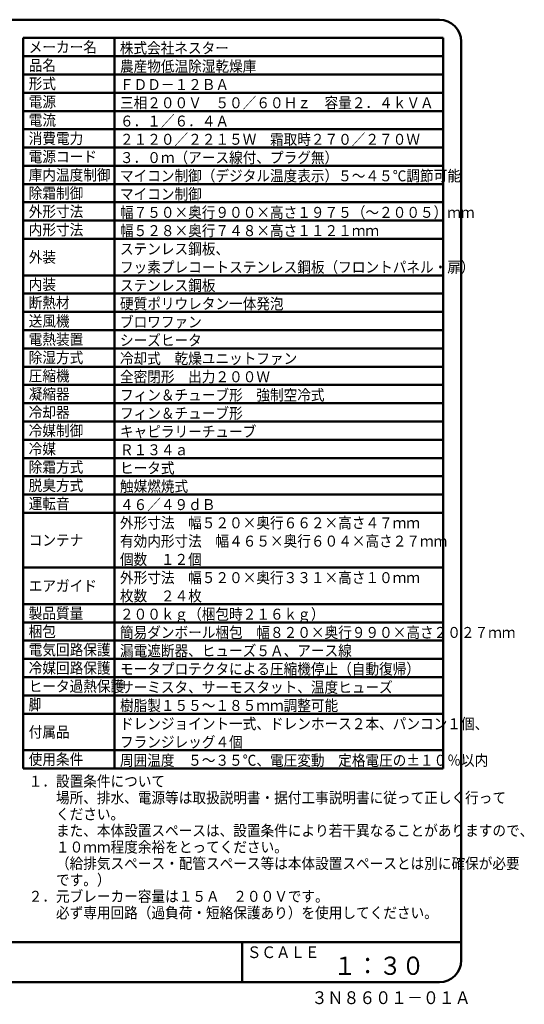
# Model space of a CAD drawing. Units: millimetres. Extents: x 697 to 12661, y 28 to 8115.
# Drawn here: x 8513 to 12661, y 28 to 8115 of the extents above; entities that cross this region are included whole.
import ezdxf

# ---------------------------------------------------------------- set-up
doc = ezdxf.new("R2010")
doc.units = ezdxf.units.MM
doc.header["$LTSCALE"] = 5.443701
doc.layers.add('SIYOU', color=7, linetype='Continuous')
doc.layers.add('WAKU', color=7, linetype='Continuous')
doc.styles.get("Standard").update_dxf_attribs({"font": 'txt', "bigfont": 'extfont2'})

msp = doc.modelspace()

# ---------------------------------------------------------------- linework, layer by layer
at = {"layer": 'SIYOU', "color": 7, "linetype": 'Continuous', "lineweight": 50}
for p, q in [((11992.5, 7965), (8542.5, 7965)), ((8542.5, 1965), (8542.5, 7965)), ((9292.5, 1965), (9292.5, 7965)), ((11992.5, 1965), (11992.5, 7965)), ((11992.5, 7815), (8542.5, 7815)), ((11992.5, 7665), (8542.5, 7665)), ((11992.5, 7515), (8542.5, 7515)), ((11992.5, 7365), (8542.5, 7365)), ((11992.5, 7215), (8542.5, 7215)), ((11992.5, 7065), (8542.5, 7065)), ((11992.5, 7065), (8542.5, 7065)), ((11992.5, 6915), (8542.5, 6915)), ((11992.5, 6765), (8542.5, 6765)), ((11992.5, 6615), (8542.5, 6615)), ((11992.5, 6465), (8542.5, 6465)), ((11992.5, 6315), (8542.5, 6315)), ((11992.5, 6015), (8542.5, 6015)), ((11992.5, 5865), (8542.5, 5865)), ((11992.5, 5715), (8542.5, 5715)), ((11992.5, 5565), (8542.5, 5565)), ((11992.5, 5415), (8542.5, 5415)), ((11992.5, 5265), (8542.5, 5265)), ((8542.5, 5115), (11992.5, 5115)), ((8542.5, 4965), (11992.5, 4965)), ((8542.5, 4815), (11992.5, 4815)), ((11992.5, 4665), (8542.5, 4665)), ((11992.5, 4515), (8542.5, 4515)), ((11992.5, 4365), (8542.5, 4365)), ((11992.5, 4215), (8542.5, 4215)), ((11992.5, 4065), (8542.5, 4065)), ((11992.5, 3615), (8542.5, 3615)), ((8542.5, 3615), (11992.5, 3615)), ((11992.5, 3315), (8542.5, 3315)), ((11992.5, 3165), (8542.5, 3165)), ((11992.5, 3015), (8542.5, 3015)), ((8542.5, 2865), (11992.5, 2865)), ((8542.5, 2715), (11992.5, 2715)), ((11992.5, 2565), (8542.5, 2565)), ((11992.5, 2415), (8542.5, 2415)), ((11992.5, 2115), (8542.5, 2115)), ((11992.5, 1965), (8542.5, 1965))]:
    msp.add_line(p, q, dxfattribs=at)
at = {"layer": 'WAKU', "color": 7, "linetype": 'Continuous', "lineweight": 50}
for p, q in [((11962.5, 8115), (877.5, 8115)), ((12142.5, 390), (12142.5, 7935)), ((12142.5, 540), (697.5, 540)), ((10342.5, 540), (10342.5, 210)), ((11962.5, 210), (877.5, 210))]:
    msp.add_line(p, q, dxfattribs=at)
for centre, start, end in [((11962.5, 7935), 0, 90), ((11962.5, 390), 270, 360)]:
    msp.add_arc(centre, 180, start, end, dxfattribs=at)

# ---------------------------------------------------------------- texts
at = {"layer": 'SIYOU', "color": 1, "lineweight": 50, "char_height": 90, "line_spacing_factor": 0.6}
for s, insert, width, attachment_point in [('\\A1;\\W0.912871;\\T0.912871;メーカー名', (8587.5, 7890), 523.75969561, 4), ('\\A1;\\W0.912871;\\T0.912871;株式会社ネスター', (9336.037499, 7836.768753), 838.01551298, 7), ('\\A1;\\W0.912871;\\T0.912871;品名', (8587.5, 7740), 209.50387825, 4), ('\\A1;\\W0.912871;\\T0.912871;農産物低温除湿乾燥庫', (9337.5, 7687.5), 1047.51939123, 7), ('\\A1;\\W0.912871;\\T0.912871;形式', (8587.5, 7590), 209.50387825, 4), ('\\A1;\\W0.912871;\\T0.912871;ＦＤＤ－１２ＢＡ', (9337.5, 7537.5), 838.01551298, 7), ('\\A1;\\W0.912871;\\T0.912871;電源', (8587.5, 7440), 209.50387825, 4), ('\\A1;\\W0.912871;\\T0.912871;三相２００Ｖ\u3000５０／６０Ｈｚ\u3000容量２．４ｋＶＡ', (9337.5, 7387.5), 2409.29459983, 7), ('\\A1;\\W0.912871;\\T0.912871;電流', (8587.5, 7290), 209.50387825, 4), ('\\A1;\\W0.912871;\\T0.912871;６．１／６．４Ａ', (9337.5, 7237.5), 838.01551298, 7), ('\\A1;\\W0.912871;\\T0.912871;消費電力', (8587.5, 7140), 419.00775649, 4), ('\\A1;\\W0.912871;\\T0.912871;２１２０／２２１５Ｗ\u3000霜取時２７０／２７０Ｗ', (9337.5, 7087.5), 2304.5426607, 7), ('\\A1;\\W0.912871;\\T0.912871;電源コード', (8587.5, 6990), 523.75969561, 4), ('\\A1;\\W0.912871;\\T0.912871;３．０ｍ（アース線付、プラグ無）', (9337.5, 6937.5), 1676.03102597, 7), ('\\A1;\\W0.912871;\\T0.912871;庫内温度制御', (8587.5, 6840), 628.51163474, 4), ('\\A1;\\W0.912871;\\T0.912871;マイコン制御（デジタル温度表示）５～４５℃調節可能', (9337.5, 6787.5), 2618.79847807, 7), ('\\A1;\\W0.912871;\\T0.912871;除霜制御', (8587.5, 6690), 419.00775649, 4), ('\\A1;\\W0.912871;\\T0.912871;マイコン制御', (9337.5, 6637.5), 628.51163474, 7), ('\\A1;\\W0.912871;\\T0.912871;外形寸法', (8587.5, 6540), 419.00775649, 4), ('\\A1;\\W0.912871;\\T0.912871;幅７５０×奥行９００×高さ１９７５（～２００５）ｍｍ', (9337.5, 6487.5), 2723.55041719, 7), ('\\A1;\\W0.912871;\\T0.912871;内形寸法', (8587.5, 6390), 419.00775649, 4), ('\\A1;\\W0.912871;\\T0.912871;幅５２８×奥行７４８×高さ１１２１ｍｍ', (9337.5, 6337.5), 1990.28684333, 7), ('\\A1;\\W0.912871;\\T0.912871;ステンレス鋼板、', (9337.5, 6187.5), 838.01551298, 7), ('\\A1;\\W0.912871;\\T0.912871;外装', (8587.5, 6165), 209.50387825, 4), ('\\A1;\\W0.912871;\\T0.912871;フッ素プレコートステンレス鋼板（フロントパネル・扉）', (9337.5, 6037.5), 2723.55041719, 7), ('\\A1;\\W0.912871;\\T0.912871;内装', (8587.5, 5940), 209.50387825, 4), ('\\A1;\\W0.912871;\\T0.912871;ステンレス鋼板', (9337.5, 5887.5), 733.26357386, 7), ('\\A1;\\W0.912871;\\T0.912871;断熱材', (8587.5, 5790), 314.25581737, 4), ('\\A1;\\W0.912871;\\T0.912871;硬質ポリウレタン一体発泡', (9337.5, 5737.5), 1257.02326947, 7), ('\\A1;\\W0.912871;\\T0.912871;送風機', (8587.5, 5640), 314.25581737, 4), ('\\A1;\\W0.912871;\\T0.912871;ブロワファン', (9337.5, 5587.5), 628.51163474, 7), ('\\A1;\\W0.912871;\\T0.912871;電熱装置', (8587.5, 5490), 419.00775649, 4), ('\\A1;\\W0.912871;\\T0.912871;シーズヒータ', (9337.5, 5437.5), 628.51163474, 7), ('\\A1;\\W0.912871;\\T0.912871;除湿方式', (8587.5, 5340), 419.00775649, 4), ('\\A1;\\W0.912871;\\T0.912871;冷却式\u3000乾燥ユニットファン', (9337.5, 5287.5), 1361.7752086, 7), ('\\A1;\\W0.912871;\\T0.912871;圧縮機', (8587.5, 5190), 314.25581737, 4), ('\\A1;\\W0.912871;\\T0.912871;全密閉形\u3000出力２００Ｗ', (9337.5, 5137.5), 1152.27133035, 7), ('\\A1;\\W0.912871;\\T0.912871;凝縮器', (8587.5, 5040), 314.25581737, 4), ('\\A1;\\W0.912871;\\T0.912871;フィン＆チューブ形\u3000強制空冷式', (9337.5, 4987.5), 1571.27908684, 7), ('\\A1;\\W0.912871;\\T0.912871;冷却器', (8587.5, 4890), 314.25581737, 4), ('\\A1;\\W0.912871;\\T0.912871;フィン＆チューブ形', (9337.5, 4837.5), 942.76745211, 7), ('\\A1;\\W0.912871;\\T0.912871;冷媒制御', (8587.5, 4740), 419.00775649, 4), ('\\A1;\\W0.912871;\\T0.912871;キャピラリーチューブ', (9337.5, 4687.5), 1047.51939123, 7), ('\\A1;\\W0.912871;\\T0.912871;冷媒', (8587.5, 4590), 209.50387825, 4), ('\\A1;\\W0.912871;\\T0.912871;Ｒ１３４ａ', (9337.5, 4537.5), 523.75969561, 7), ('\\A1;\\W0.912871;\\T0.912871;除霜方式', (8587.5, 4440), 419.00775649, 4), ('\\A1;\\W0.912871;\\T0.912871;ヒータ式', (9337.5, 4387.5), 419.00775649, 7), ('\\A1;\\W0.912871;\\T0.912871;脱臭方式', (8587.5, 4290), 419.00775649, 4), ('\\A1;\\W0.912871;\\T0.912871;触媒燃焼式', (9337.5, 4237.5), 523.75969561, 7), ('\\A1;\\W0.912871;\\T0.912871;運転音', (8587.5, 4140), 314.25581737, 4), ('\\A1;\\W0.912871;\\T0.912871;４６／４９ｄＢ', (9337.5, 4087.5), 733.26357386, 7), ('\\A1;\\W0.912871;\\T0.912871;外形寸法\u3000幅５２０×奥行６６２×高さ４７ｍｍ', (9337.5, 3937.5), 2304.5426607, 7), ('\\A1;\\W0.912871;\\T0.912871;コンテナ', (8587.5, 3840), 419.00775649, 4), ('\\A1;\\W0.912871;\\T0.912871;有効内形寸法\u3000幅４６５×奥行６０４×高さ２７ｍｍ', (9337.5, 3787.5), 2514.04653895, 7), ('\\A1;\\W0.912871;\\T0.912871;個数\u3000１２個', (9337.5, 3637.5), 628.51163474, 7), ('\\A1;\\W0.912871;\\T0.912871;外形寸法\u3000幅５２０×奥行３３１×高さ１０ｍｍ', (9337.5, 3487.5), 2304.5426607, 7), ('\\A1;\\W0.912871;\\T0.912871;エアガイド', (8587.5, 3465), 523.75969561, 4), ('\\A1;\\W0.912871;\\T0.912871;枚数\u3000２４枚', (9337.5, 3337.5), 628.51163474, 7), ('\\A1;\\W0.912871;\\T0.912871;製品質量', (8587.5, 3240), 419.00775649, 4), ('\\A1;\\W0.912871;\\T0.912871;２００ｋｇ（梱包時２１６ｋｇ）', (9337.5, 3187.5), 1571.27908684, 7), ('\\A1;\\W0.912871;\\T0.912871;梱包', (8587.5, 3090), 209.50387825, 4), ('\\A1;\\W0.912871;\\T0.912871;簡易ダンボール梱包\u3000幅８２０×奥行９９０×高さ２０２７ｍｍ', (9337.5, 3037.5), 3037.80623456, 7), ('\\A1;\\W0.912871;\\T0.912871;電気回路保護', (8587.5, 2940), 628.51163474, 4), ('\\A1;\\W0.912871;\\T0.912871;漏電遮断器、ヒューズ５Ａ、アース線', (9337.5, 2887.5), 1780.78296509, 7), ('\\A1;\\W0.912871;\\T0.912871;冷媒回路保護', (8587.5, 2790), 628.51163474, 4), ('\\A1;\\W0.912871;\\T0.912871;モータプロテクタによる圧縮機停止（自動復帰）', (9337.5, 2737.5), 2304.5426607, 7), ('\\A1;\\W0.912871;\\T0.912871;ヒータ過熱保護', (8587.5, 2640), 733.26357386, 4), ('\\A1;\\W0.912871;\\T0.912871;サーミスタ、サーモスタット、温度ヒューズ', (9337.5, 2587.5), 2095.03878246, 7), ('\\A1;\\W0.833333;脚', (8587.5, 2490), 95.625, 4), ('\\A1;\\W0.912871;\\T0.912871;樹脂製１５５～１８５ｍｍ調整可能', (9337.5, 2437.5), 1676.03102597, 7), ('\\A1;\\W0.912871;\\T0.912871;ドレンジョイント一式、ドレンホース２本、パンコン１個、', (9337.5, 2287.5), 2828.30235632, 7), ('\\A1;\\W0.912871;\\T0.912871;付属品', (8587.5, 2265), 314.25581737, 4), ('\\A1;\\W0.912871;\\T0.912871;フランジレッグ４個', (9337.5, 2137.5), 942.76745211, 7), ('\\A1;\\W0.912871;\\T0.912871;使用条件', (8587.5, 2040), 419.00775649, 4), ('\\A1;\\W0.912871;\\T0.912871;周囲温度\u3000５～３５℃、電圧変動\u3000定格電圧の±１０％以内', (9337.5, 1987.5), 2828.30235632, 7), ('\\A1;\\W0.912871;\\T0.912871;１．設置条件について', (8587.5, 1860), 1047.51939123, 4), ('\\A1;\\W0.912871;\\T0.912871;\u3000\u3000場所、排水、電源等は取扱説明書・据付工事説明書に従って正しく行って', (8587.5, 1725), 3666.3178693, 4), ('\\A1;\\W0.912871;\\T0.912871;\u3000\u3000ください。', (8587.5, 1590), 733.26357386, 4), ('\\A1;\\W0.912871;\\T0.912871;\u3000\u3000また、本体設置スペースは、設置条件により若干異なることがありますので、', (8587.5, 1455), 3875.82174755, 4), ('\\A1;\\W0.912871;\\T0.912871;\u3000\u3000１０ｍｍ程度余裕をとってください。', (8587.5, 1320), 1990.28684333, 4), ('\\A1;\\W0.912871;\\T0.912871;\u3000\u3000（給排気スペース・配管スペース等は本体設置スペースとは別に確保が必要', (8587.5, 1185), 3771.06980842, 4), ('\\A1;\\W0.912871;\\T0.912871;\u3000\u3000です。）', (8587.5, 1050), 628.51163474, 4), ('\\A1;\\W0.912871;\\T0.912871;２．元ブレーカー容量は１５Ａ\u3000２００Ｖです。', (8587.5, 915), 2304.5426607, 4), ('\\A1;\\W0.912871;\\T0.912871;\u3000\u3000必ず専用回路（過負荷・短絡保護あり）を使用してください。', (8587.5, 780), 3142.55817369, 4)]:
    msp.add_mtext(s, dxfattribs=dict(at, insert=insert, width=width, attachment_point=attachment_point))
at = {"layer": 'WAKU', "color": 1, "lineweight": 50, "attachment_point": 7, "line_spacing_factor": 0.6}
for s, insert, char_height, width in [('\\A1;\\W0.912871;\\T0.912871;ＳＣＡＬＥ', (10380.511749, 407.950842), 96, 558.67700866), ('\\A1;\\W0.912871;\\T0.912871;１：３０', (11092.5, 270), 150, 698.34626082), ('\\A1;\\W0.912871;\\T0.912871;３Ｎ８６０１－０１Ａ', (10912.5, 30), 105, 1222.10595643)]:
    msp.add_mtext(s, dxfattribs=dict(at, insert=insert, char_height=char_height, width=width))

doc.saveas('drawing.dxf')
